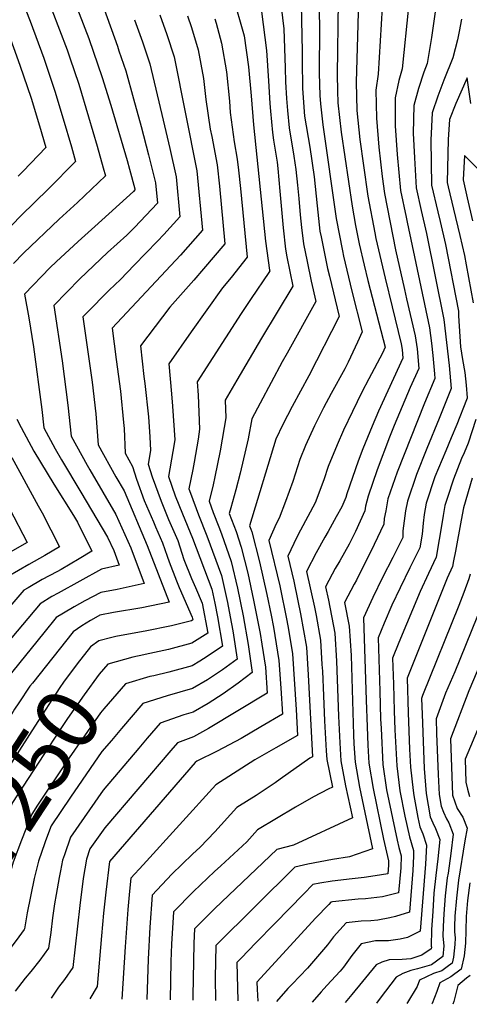
# Model space of a CAD drawing. Units: inches. Extents: x 2578015 to 2583500, y 1550435 to 1555843.
# Drawn here: x 2580978 to 2581186, y 1550504 to 1550959 of the extents above; entities that cross this region are included whole.
import ezdxf
from ezdxf.enums import TextEntityAlignment as Align

# ---------------------------------------------------------------- set-up
doc = ezdxf.new("R2010")
doc.units = ezdxf.units.IN
doc.header["$MEASUREMENT"] = 0
doc.layers.add('tile_2467_22_contour_10ft', color=123, linetype='Continuous')
doc.styles.add('Arial', font='arial.ttf')

msp = doc.modelspace()

# ---------------------------------------------------------------- linework, layer by layer
at = {"layer": 'tile_2467_22_contour_10ft'}
for points, elevation in [([(2580973.42, 1551015.44), (2580978.84, 1551000.1), (2580986, 1550981.78), (2580993.36, 1550963.56), (2581000.37, 1550945.16), (2581001.66, 1550941.41), (2581005.75, 1550929.2), (2581010.27, 1550914.26), (2581014.19, 1550900.62), (2581017.03, 1550890.67), (2581018.07, 1550887.01), (2581005.2, 1550874.59), (2580996.76, 1550866.91), (2580980.18, 1550851.16), (2580975.67, 1550846.49)], 7300), ([(2580968.8, 1550994.87), (2580983.31, 1550958.32), (2580989.64, 1550941.31), (2580994.74, 1550926.03), (2580998.6, 1550913.21), (2581002.33, 1550900.36), (2581004.27, 1550893.55), (2580991.72, 1550880.98), (2580978.98, 1550868.54), (2580966.65, 1550855.83)], 7310), ([(2581116.47, 1550977.24), (2581116.82, 1550955.43), (2581116.68, 1550934.34), (2581116.95, 1550924.04), (2581117.27, 1550920.16), (2581118.45, 1550910.56), (2581124.54, 1550867.24), (2581127.49, 1550852.3), (2581127.98, 1550849.89), (2581131.84, 1550833.7), (2581136.56, 1550814.86), (2581134.35, 1550810.05), (2581130.03, 1550800.92), (2581128.51, 1550797.87), (2581122.28, 1550786.46), (2581118.7, 1550779.81), (2581114.62, 1550771.51), (2581110.37, 1550762.36), (2581107.74, 1550755.89), (2581104.51, 1550745.78), (2581101.16, 1550736.6), (2581098.19, 1550728.91), (2581096.85, 1550726.17), (2581093.43, 1550718.5), (2581098.49, 1550697.57), (2581101.84, 1550681.54), (2581102.56, 1550677.44), (2581104.46, 1550666.18), (2581106.03, 1550640.48), (2581106.7, 1550628.46), (2581096.7, 1550622.75), (2581086.98, 1550617.27), (2581069.02, 1550605.62), (2581035.47, 1550568.81), (2581029.79, 1550562.52), (2581029.14, 1550556.55), (2581028.38, 1550548.08), (2581027.09, 1550530.85), (2581025.61, 1550506.69)], 7190), ([(2581098.15, 1550974.05), (2581100.41, 1550954.9), (2581101.08, 1550936.88), (2581101.17, 1550930.37), (2581101.62, 1550922.66), (2581102.08, 1550917.12), (2581102.92, 1550909.03), (2581105.06, 1550896.04), (2581105.99, 1550889.8), (2581106.67, 1550882.66), (2581107.25, 1550876.41), (2581107.87, 1550868.95), (2581108.56, 1550863.01), (2581109.46, 1550855.54), (2581111.15, 1550847.38), (2581113.05, 1550838.3), (2581115.24, 1550828.95), (2581101.96, 1550805.06), (2581099.67, 1550800.98), (2581089.47, 1550781.9), (2581085.61, 1550774.66), (2581083.86, 1550765.44), (2581080.29, 1550749.69), (2581078.23, 1550741.95), (2581076, 1550733.62), (2581075.21, 1550731.03), (2581078.4, 1550722.73), (2581080.72, 1550715.5), (2581083.79, 1550703.37), (2581086.44, 1550690.99), (2581089.53, 1550675.51), (2581090.31, 1550670.67), (2581091.97, 1550660.07), (2581092.74, 1550648.07), (2581065.65, 1550631.64), (2581058.7, 1550627.82), (2581051.3, 1550625.15), (2581048.17, 1550621.5), (2581017.7, 1550585.82), (2581010.89, 1550576.08), (2581009.27, 1550571.35), (2581007.84, 1550562.49), (2581006.2, 1550550), (2581003.01, 1550521.36), (2580999.23, 1550515.75), (2580996.45, 1550512.17), (2580992.99, 1550507.2)], 7210), ([(2581076.73, 1550970.56), (2581082.01, 1550951.59), (2581084.13, 1550937.21), (2581085.34, 1550923.84), (2581086.42, 1550910.53), (2581091.99, 1550856.8), (2581093.84, 1550843.42), (2581093.92, 1550843.04), (2581093.42, 1550842.27), (2581085.37, 1550830.32), (2581080.67, 1550823.41), (2581060.34, 1550791.74), (2581060.79, 1550785.63), (2581061.48, 1550769.96), (2581060.79, 1550765.35), (2581059.05, 1550754.69), (2581058.35, 1550751.39), (2581056.52, 1550742.44), (2581057.26, 1550740.31), (2581060.97, 1550730.44), (2581064.92, 1550720.61), (2581071.59, 1550702.41), (2581074.42, 1550689.93), (2581075.7, 1550683.33), (2581076.84, 1550676.87), (2581078.93, 1550663.68), (2581072.15, 1550658.82), (2581065.22, 1550654.2), (2581058.29, 1550650.17), (2581046.47, 1550646.75), (2581035.26, 1550643.3), (2581025.42, 1550631.7), (2581020.8, 1550626.21)], 7230), ([(2581134.99, 1550973.61), (2581134.33, 1550951.44), (2581133.71, 1550930.19), (2581134.15, 1550917.14), (2581135.47, 1550903.73), (2581137.15, 1550891.66), (2581139.22, 1550877.52), (2581142.39, 1550860.65), (2581142.9, 1550858.03), (2581147.11, 1550839.62), (2581150.42, 1550826.4), (2581154.56, 1550809.35), (2581154.96, 1550806.67), (2581155.3, 1550802.68), (2581144.09, 1550778.31), (2581141.11, 1550771.28), (2581136.84, 1550760.85), (2581134.7, 1550755.14), (2581129.42, 1550740.14), (2581129.01, 1550738.32), (2581127.11, 1550734.01), (2581124.58, 1550729.42), (2581120.89, 1550722.71), (2581119.33, 1550720.01), (2581115.26, 1550712.77), (2581110.9, 1550704.2), (2581114.51, 1550687.74), (2581115.25, 1550683.84), (2581117.32, 1550672.48), (2581118, 1550661.21), (2581118.18, 1550658.11), (2581118.76, 1550646.71), (2581119.21, 1550635.2), (2581120, 1550621.42), (2581120.25, 1550617.42), (2581122.79, 1550604.68), (2581120.84, 1550603.71), (2581114.16, 1550600.18), (2581105.77, 1550595.33), (2581088.26, 1550584.84), (2581083.24, 1550579.35), (2581071.31, 1550568.25), (2581068.46, 1550565.62), (2581058.7, 1550556.48), (2581049.4, 1550546.99), (2581048.59, 1550532.07), (2581048.26, 1550524.04), (2581047.96, 1550506.34)], 7170), ([(2581146.32, 1550972.55), (2581143.94, 1550933.87), (2581142.9, 1550926.5), (2581143.14, 1550913.53), (2581144.27, 1550900.2), (2581145.84, 1550886.69), (2581146.81, 1550878.82), (2581151.87, 1550852.8), (2581156.02, 1550834.42), (2581157.07, 1550830.19), (2581161.05, 1550813.05), (2581161.96, 1550807.01), (2581162.72, 1550798.03), (2581158.72, 1550789.15), (2581151.29, 1550771.56), (2581149.22, 1550766.2), (2581143.5, 1550751.13), (2581139.28, 1550738.95), (2581138.08, 1550734.43), (2581137.76, 1550732.18), (2581133.44, 1550722.72), (2581130.6, 1550716.76), (2581126.26, 1550709.19), (2581124.12, 1550705.52), (2581122.76, 1550702.99), (2581119.63, 1550697.05), (2581120.98, 1550690.91), (2581123.86, 1550675.68), (2581124.73, 1550662.87), (2581125.64, 1550637.4), (2581126.27, 1550625.1), (2581126.78, 1550616.82), (2581128.92, 1550605.17), (2581132.05, 1550590.39), (2581104.8, 1550577.82), (2581097.15, 1550575.77), (2581068.62, 1550548.63), (2581065.64, 1550545.67), (2581059.2, 1550539.22), (2581058.91, 1550532.57), (2581058.67, 1550524.09), (2581058.36, 1550508.21), (2581058.38, 1550506.18)], 7160), ([(2581003.35, 1550968.77), (2581010.38, 1550950.38), (2581016.57, 1550932.32), (2581020.53, 1550919.53), (2581028.01, 1550894.07), (2581029.17, 1550889.97), (2581031.65, 1550880.95), (2581031.69, 1550880.48), (2581030.99, 1550879.75), (2581013.19, 1550863.56), (2581005.48, 1550856.68), (2580995.37, 1550847.22), (2580992.61, 1550844.63), (2580980.64, 1550832.23), (2580982.62, 1550821.41), (2580984.8, 1550807.94), (2580988.71, 1550779.06), (2580989.65, 1550770.58), (2580994.92, 1550760.9), (2580997.75, 1550755.75), (2581006.77, 1550740.88), (2581019.08, 1550720.04), (2581021.97, 1550713.84), (2581024.43, 1550707.17), (2581016.31, 1550705.26), (2580996.18, 1550694.27), (2580993.35, 1550692.62), (2580987.89, 1550689.29), (2580937.12, 1550629.14)], 7290), ([(2581108.38, 1550965.99), (2581108.81, 1550944.29), (2581108.78, 1550940.2), (2581108.95, 1550927.25), (2581110.01, 1550914.53), (2581112.39, 1550900.11), (2581114.44, 1550886.41), (2581115.74, 1550873.01), (2581117.08, 1550861.45), (2581117.59, 1550858.84), (2581120.61, 1550844.17), (2581121.47, 1550840.55), (2581125.9, 1550821.91), (2581111.93, 1550794.62), (2581104.2, 1550780.34), (2581099.9, 1550772.12), (2581096.67, 1550765.27), (2581084.56, 1550725.32), (2581085.15, 1550723.79), (2581085.58, 1550722.46), (2581089.13, 1550708.6), (2581092.61, 1550693.66), (2581094.56, 1550683.99), (2581095.65, 1550678.51), (2581098.13, 1550663.08), (2581099.01, 1550650.28), (2581099.72, 1550638.26), (2581089.81, 1550632.43), (2581080.65, 1550627.1), (2581069.68, 1550621.18), (2581060.3, 1550616.57), (2581059.4, 1550616.02), (2581019.98, 1550570.29), (2581018.24, 1550556.09), (2581017.14, 1550546.38), (2581016.24, 1550535.9), (2581014.22, 1550512.53), (2581010.87, 1550506.92)], 7200), ([(2581125.52, 1550967.53), (2581125, 1550933.69), (2581125.14, 1550926.27), (2581125.36, 1550920.66), (2581126.91, 1550907.16), (2581131.87, 1550872.93), (2581133.53, 1550864.02), (2581135.21, 1550855.49), (2581137.52, 1550845.67), (2581139.2, 1550838.57), (2581142.28, 1550826.8), (2581147.22, 1550807.81), (2581145.93, 1550804.99), (2581139.69, 1550793.14), (2581136.46, 1550787.07), (2581132.08, 1550778.15), (2581127.92, 1550769.54), (2581124.99, 1550762.71), (2581120.91, 1550752.63), (2581118.8, 1550746.5), (2581114.79, 1550735.93), (2581108.04, 1550723.36), (2581106.36, 1550720.05), (2581102.17, 1550711.35), (2581104.96, 1550699.71), (2581106.87, 1550690.7), (2581108.15, 1550684.63), (2581110.82, 1550669.29), (2581111.66, 1550656.47), (2581113.68, 1550618.66), (2581112.4, 1550617.94), (2581098.74, 1550608.33), (2581096.36, 1550606.65), (2581087.69, 1550600.74), (2581084.36, 1550598.71), (2581078.64, 1550595.23), (2581068.49, 1550583.99), (2581061.72, 1550576.82), (2581058.31, 1550573.66), (2581053.52, 1550569.04), (2581048.74, 1550564.37), (2581039.59, 1550554.75), (2581038.5, 1550539.94), (2581037.71, 1550525.13), (2581037.1, 1550506.51)], 7180), ([(2581017.41, 1550963.91), (2581023.57, 1550946.87), (2581024.31, 1550944.72), (2581027.47, 1550935.46), (2581031.03, 1550922.57), (2581034.58, 1550909.67), (2581037.93, 1550896.71), (2581041.18, 1550883.71), (2581042.06, 1550874.25), (2581031.47, 1550863.1), (2581027.98, 1550859.58), (2581019.06, 1550851.46), (2581006.22, 1550839.4), (2580994.16, 1550827.03), (2580998.13, 1550801.57), (2581000.72, 1550781.09), (2581002.17, 1550766.66), (2581009.59, 1550753.29), (2581010.78, 1550751.18), (2581022.79, 1550730.56), (2581029.85, 1550715.08), (2581035.92, 1550698.63), (2581023.42, 1550695.94), (2581015.91, 1550694.55), (2581008.5, 1550690.63), (2581003.63, 1550687.94), (2580998.73, 1550684.97), (2580995.38, 1550682.93), (2580989.61, 1550675.94), (2580960.83, 1550640.5)], 7280), ([(2581090.1, 1550962.84), (2581092.39, 1550944.78), (2581093.34, 1550930.87), (2581093.89, 1550920.41), (2581094.18, 1550916.88), (2581095.19, 1550907.01), (2581095.6, 1550903.35), (2581097.25, 1550893.3), (2581097.61, 1550890.27), (2581098.59, 1550879.89), (2581100.05, 1550862.88), (2581101.23, 1550853.07), (2581101.72, 1550849.54), (2581104.58, 1550836), (2581090.06, 1550811.97), (2581078.66, 1550792.6), (2581073.37, 1550783.41), (2581073.59, 1550775.21), (2581072.85, 1550770.75), (2581071.02, 1550759.88), (2581068.54, 1550747.86), (2581067.76, 1550744.26), (2581065.87, 1550736.73), (2581067.8, 1550731.51), (2581070.42, 1550724.87), (2581071.65, 1550721.67), (2581076.11, 1550708.88), (2581079.01, 1550696.52), (2581081.66, 1550683.78), (2581083.95, 1550670.54), (2581085.77, 1550657.63), (2581079.28, 1550652.62), (2581072.36, 1550647.7), (2581065.43, 1550643.31), (2581058.49, 1550639.2), (2581054.24, 1550637.95), (2581043.28, 1550634.23), (2581037.38, 1550627.3), (2581033.43, 1550622.63), (2581017.08, 1550603.29), (2581001.94, 1550581.44), (2580999.14, 1550573.42), (2580998.26, 1550570.91), (2580997.27, 1550566), (2580996.7, 1550562.96), (2580995.27, 1550555.02), (2580994.53, 1550550.66), (2580993.67, 1550544.3), (2580992.84, 1550537.53), (2580991.8, 1550530.2), (2580987.82, 1550524.75), (2580983.59, 1550519.49), (2580981.06, 1550516.47), (2580976.43, 1550510.36)], 7220), ([(2581043.11, 1550961.34), (2581046.46, 1550952.15), (2581049.72, 1550941.88), (2581060.24, 1550889.23), (2581062.8, 1550861.77), (2581052.71, 1550850.33), (2581021.22, 1550816.64), (2581023.05, 1550802.07), (2581024.93, 1550787.5), (2581026.45, 1550773.05), (2581026.67, 1550770.24), (2581027.2, 1550758.84), (2581030.6, 1550752.68), (2581032.4, 1550746.84), (2581035.98, 1550736.95), (2581040.18, 1550727.16), (2581041.19, 1550724.89), (2581044.41, 1550717.37), (2581046.6, 1550711.29), (2581047.46, 1550708.6), (2581050.82, 1550699.88), (2581052.14, 1550696.88), (2581058.16, 1550683.15), (2581058.41, 1550681.82), (2581057.7, 1550681.36), (2581048.57, 1550679.04), (2581036.35, 1550676.61), (2581033.81, 1550676.24), (2581022.91, 1550674.16)], 7260), ([(2581055.87, 1550960.9), (2581057.74, 1550955.41), (2581060.81, 1550945.07), (2581063.25, 1550931.87), (2581064.36, 1550922.24), (2581066.46, 1550908.44), (2581067.18, 1550905.18), (2581069.63, 1550891.95), (2581070.64, 1550882.22), (2581073.17, 1550855.54), (2581063.36, 1550843.93), (2581058.9, 1550838.7), (2581047.79, 1550826.24), (2581034.27, 1550808.4), (2581035.84, 1550794.28), (2581036.28, 1550790.96), (2581037.91, 1550775.7), (2581038.49, 1550766.37), (2581038.85, 1550760.15), (2581037.82, 1550753.85), (2581039.63, 1550747.98), (2581043.8, 1550736.75), (2581047.15, 1550728.26), (2581051.47, 1550718.49), (2581054.31, 1550709.68), (2581057.82, 1550700.98), (2581059.66, 1550696.77), (2581062.69, 1550689.64), (2581065.25, 1550675.77), (2581057.89, 1550671.06), (2581047.16, 1550668.24), (2581036.43, 1550665.86), (2581035.79, 1550665.72)], 7250), ([(2581157.87, 1550965.03), (2581154.94, 1550936.28), (2581153.45, 1550930.9), (2581151.77, 1550922.95), (2581151.78, 1550910.06), (2581152.63, 1550896.84), (2581154.18, 1550880.09), (2581156.82, 1550867.83), (2581157.35, 1550865.55), (2581167.65, 1550816.81), (2581168.56, 1550809.62), (2581169.19, 1550803.98), (2581169.99, 1550795.46), (2581170.14, 1550793.38), (2581165.32, 1550781.94), (2581152.78, 1550750.01), (2581148.47, 1550737.84), (2581147.4, 1550732.24), (2581146.74, 1550728.72), (2581146.51, 1550726.05), (2581142.04, 1550716.69), (2581133.96, 1550700.13), (2581132.91, 1550698.32), (2581128.36, 1550689.9), (2581130.52, 1550678.94), (2581131.4, 1550665.45), (2581132.54, 1550628.78), (2581132.75, 1550624.59), (2581133.31, 1550616.21), (2581135.28, 1550604.58), (2581137.72, 1550592.91), (2581141.32, 1550576.1), (2581130.78, 1550572.4), (2581122.87, 1550571.14), (2581111.49, 1550569), (2581105.48, 1550567.69), (2581069.01, 1550531.46), (2581068.73, 1550516.53), (2581068.89, 1550506.02)], 7150), ([(2581170.27, 1550962.61), (2581168.56, 1550950.75), (2581166.53, 1550938.81), (2581165.03, 1550934.88), (2581162.6, 1550927.23), (2581160.4, 1550919.48), (2581160.16, 1550906.7), (2581160.7, 1550895.3), (2581161.43, 1550881.34), (2581163.82, 1550870.88), (2581166.23, 1550860.36), (2581174.3, 1550820.59), (2581176.65, 1550799.31), (2581177.04, 1550795.81), (2581177.57, 1550788.73), (2581172.16, 1550774.92), (2581166.47, 1550761.05), (2581161.58, 1550748.95), (2581157.46, 1550736.75), (2581156.48, 1550732.21), (2581155.36, 1550723.02), (2581155.25, 1550719.92), (2581150.68, 1550710.63), (2581145.99, 1550701.44), (2581141.41, 1550692.16), (2581137.1, 1550682.75), (2581138.33, 1550644.84), (2581138.81, 1550632.46), (2581139.23, 1550623.99), (2581139.7, 1550615.62), (2581141.61, 1550604), (2581146.47, 1550580.65), (2581148.76, 1550570.53), (2581148.7, 1550568.63), (2581148.36, 1550564.64), (2581142.51, 1550563.58), (2581137.43, 1550562.85), (2581132, 1550562.28), (2581122.69, 1550561.16), (2581117.06, 1550560.21), (2581113.81, 1550559.61), (2581109.57, 1550555.27), (2581096.25, 1550541.66), (2581087.48, 1550532.67), (2581080.66, 1550525.64), (2581079.18, 1550524.06), (2581078.77, 1550523.61), (2581079.17, 1550505.86)], 7140), ([(2581031.5, 1550959.06), (2581035.15, 1550948.89), (2581038.49, 1550938.64), (2581044.67, 1550912.59), (2581047.76, 1550899.55), (2581050.72, 1550886.48), (2581052.43, 1550868.01), (2581045.04, 1550859.89), (2581042.08, 1550856.72), (2581031.35, 1550845.65), (2581024.93, 1550839.13), (2581019.72, 1550834.21), (2581009.35, 1550823.54), (2581007.69, 1550821.84), (2581011.87, 1550791.58), (2581013.58, 1550777.07), (2581014.69, 1550762.75), (2581022.89, 1550747.9), (2581026.62, 1550741.41), (2581037.35, 1550716.26), (2581047.41, 1550690.09), (2581034.83, 1550687.46), (2581021.71, 1550685.23), (2581015.51, 1550683.97), (2581011.41, 1550681.69)], 7270), ([(2581068.54, 1550959.43), (2581069.16, 1550957.47), (2581071.6, 1550948.19), (2581073.87, 1550934.93), (2581075.28, 1550921.43), (2581075.67, 1550916.22), (2581077.42, 1550902.6), (2581078.85, 1550894.62), (2581079.47, 1550889.49), (2581080.34, 1550881.14), (2581083.54, 1550849.3), (2581076.11, 1550840.01), (2581072.15, 1550835.28), (2581057.58, 1550814.84), (2581047.3, 1550800.07), (2581048.49, 1550786.2), (2581049.08, 1550780.55), (2581050.01, 1550764.99), (2581049.21, 1550759.66), (2581047.17, 1550748.14), (2581050.26, 1550739.2), (2581053.55, 1550730.8), (2581058.2, 1550719.55), (2581067.17, 1550696.06), (2581068.56, 1550689.64), (2581069.78, 1550683.29), (2581072.09, 1550669.72), (2581065.02, 1550664.92), (2581061.59, 1550662.8), (2581058.09, 1550660.67), (2581047.36, 1550657.72), (2581040.37, 1550656.08)], 7240), ([(2581182.47, 1550959.28), (2581181.32, 1550953.54), (2581180.53, 1550949.74), (2581178.46, 1550941.42), (2581174.24, 1550931.18), (2581171.43, 1550923.69), (2581168.82, 1550916.1), (2581168.2, 1550903.48), (2581168.6, 1550882.57), (2581171.44, 1550870.34), (2581172.56, 1550865.78), (2581175.06, 1550855.21), (2581181.04, 1550824.43), (2581181.08, 1550822.35), (2581181.98, 1550807.99), (2581182.81, 1550802.06), (2581183.9, 1550796.14), (2581184.5, 1550790.2), (2581184.96, 1550784.46), (2581184.95, 1550784.15), (2581184.88, 1550783.92), (2581184.77, 1550783.55), (2581180.17, 1550772.09), (2581177.67, 1550765.89), (2581175.12, 1550760.01), (2581170.16, 1550747.91), (2581166.12, 1550735.7), (2581165.22, 1550730.59), (2581164.66, 1550726.56), (2581164.27, 1550721.4), (2581163.15, 1550715.06), (2581158.61, 1550705.83), (2581154.04, 1550696.61), (2581150.31, 1550688.66), (2581146.77, 1550680.33), (2581143.89, 1550673.53), (2581144.64, 1550648.89), (2581145.09, 1550636.15), (2581145.26, 1550631.75), (2581146.1, 1550615.03), (2581147.78, 1550603.43), (2581152.74, 1550580.07), (2581153.46, 1550576.79), (2581154.52, 1550572.93), (2581154.36, 1550567.4), (2581153.37, 1550555.78), (2581145.99, 1550554.01), (2581138.13, 1550553.1), (2581134.68, 1550552.81), (2581122.92, 1550551.63), (2581122.15, 1550551.52), (2581121.09, 1550550.43), (2581114.99, 1550544.13), (2581108.32, 1550536.94), (2581087.86, 1550514.53), (2581088.05, 1550511.24), (2581088.4, 1550505.72)], 7130), ([(2580972.73, 1550954.37), (2580978.56, 1550938.11), (2580983.71, 1550922.84), (2580987.57, 1550910.03), (2580990.47, 1550900.09), (2580980.01, 1550889.1), (2580977.72, 1550886.76)], 7320), ([(2581186.65, 1550920.34), (2581185.01, 1550932.26), (2581179.8, 1550920.33), (2581176.81, 1550912.9), (2581176.27, 1550903.71), (2581175.92, 1550890.44), (2581175.81, 1550883.81), (2581176.26, 1550881.84), (2581178.64, 1550871.58), (2581181.63, 1550859.37), (2581183.83, 1550850.1), (2581184.62, 1550845.88), (2581187.84, 1550828.3)], 7120), ([(2581196.19, 1550883.94), (2581183.71, 1550896.4), (2581183.13, 1550885.07), (2581185.03, 1550876.72), (2581187.44, 1550866.21)], 7110), ([(2580977.14, 1550774.49), (2580979.09, 1550770.7), (2580984.93, 1550759.76), (2580994.16, 1550744.59), (2581003.34, 1550730.1), (2581005.21, 1550726.94), (2581011.82, 1550713.62), (2581005.93, 1550710.03), (2580997.57, 1550705.11), (2580995.63, 1550704.03), (2580988.84, 1550700.5), (2580982.35, 1550696.73), (2580980.44, 1550695.62), (2580926.34, 1550632.61)], 7300), ([(2581189.08, 1550774.37), (2581185.52, 1550763.53), (2581183.56, 1550758.99), (2581182.47, 1550756.34), (2581178.64, 1550746.89), (2581175.89, 1550738.36), (2581174.75, 1550734.66), (2581173.87, 1550730.1), (2581173.4, 1550726.22), (2581172.15, 1550718.93), (2581170.66, 1550710.77), (2581167.12, 1550703.33), (2581163.28, 1550695.03), (2581153.51, 1550671.34), (2581150.58, 1550664.21), (2581150.94, 1550652.25), (2581151.36, 1550639.83), (2581151.69, 1550631.15), (2581152.07, 1550622.79), (2581152.49, 1550614.44), (2581153.95, 1550602.85), (2581156.23, 1550591.2), (2581158.41, 1550581.61), (2581160.28, 1550575.34), (2581160.21, 1550572.74), (2581159.97, 1550566.19), (2581158.37, 1550546.91), (2581151.97, 1550544.89), (2581149.28, 1550544.19), (2581143.73, 1550543.19), (2581140.59, 1550542.93), (2581136.15, 1550542.71), (2581129.15, 1550541.91), (2581123.37, 1550535.52), (2581120.48, 1550531.84), (2581111.28, 1550521.02), (2581104.19, 1550513.67), (2581102.29, 1550511.59), (2581097.08, 1550505.58)], 7120), ([(2580974.9, 1550756.87), (2580987.04, 1550734.55), (2580988.84, 1550731.37), (2580996.84, 1550715.59), (2580990.03, 1550711.52), (2580982.75, 1550707.48), (2580973.11, 1550701.84)], 7310), ([(2581187.34, 1550747.3), (2581183.35, 1550733.62), (2581182.18, 1550727.88), (2581179.6, 1550713.56), (2581178.74, 1550709.15), (2581178.17, 1550706.48), (2581175.76, 1550701.17), (2581157.27, 1550654.88), (2581157.78, 1550638.91), (2581158.45, 1550622.2), (2581158.83, 1550613.85), (2581160.05, 1550603.07), (2581160.37, 1550600.74), (2581162.19, 1550590.64), (2581163.19, 1550586.26), (2581164.58, 1550583.1), (2581166.31, 1550577.85), (2581165.77, 1550569.09), (2581163.38, 1550538.04), (2581157.43, 1550535.21), (2581154.12, 1550534.37), (2581148.69, 1550533.59), (2581142.69, 1550533.62), (2581136.11, 1550532.26), (2581131.73, 1550526.91), (2581127.92, 1550521.51), (2581126.32, 1550519.6), (2581120.29, 1550513.05), (2581117.56, 1550510.15), (2581113.47, 1550505.33)], 7110), ([(2580973.74, 1550733.35), (2580981.86, 1550717.55), (2580974.05, 1550713.07)], 7320), ([(2581186.35, 1550703.01), (2581185.74, 1550700.77), (2581183.46, 1550694.53), (2581181.22, 1550688.55), (2581164.45, 1550646.87), (2581163.95, 1550645.56), (2581164.19, 1550638.31), (2581164.82, 1550621.61), (2581165.17, 1550613.26), (2581166.12, 1550601.73), (2581168, 1550590.95), (2581169.16, 1550588.2), (2581170.34, 1550585.51), (2581172.35, 1550580.37), (2581171.52, 1550571.48), (2581170.63, 1550563.87), (2581169.7, 1550555.58), (2581169.1, 1550547.21), (2581168.61, 1550538.82), (2581168.43, 1550531.22), (2581168.5, 1550530.64), (2581168.43, 1550529.98), (2581164.1, 1550527.09), (2581159, 1550525.26), (2581155.05, 1550525.05), (2581148.97, 1550524.9), (2581145.6, 1550523.76), (2581143.07, 1550522.6), (2581131.73, 1550508.81), (2581128.78, 1550505.09)], 7100), ([(2581192.05, 1550689.36), (2581179.34, 1550657.93), (2581177.17, 1550653.01), (2581175.01, 1550647.99), (2581170.64, 1550636.23), (2581170.88, 1550629.37), (2581171.57, 1550610.46), (2581172.14, 1550601.17), (2581173.07, 1550595.88), (2581174.13, 1550593.06), (2581175.46, 1550589.92), (2581176.63, 1550588.13), (2581178.56, 1550582.96), (2581177.46, 1550573.96), (2581176.26, 1550564.92), (2581175.86, 1550562.73), (2581174.9, 1550554.45), (2581174.25, 1550546.09), (2581173.96, 1550540.22), (2581173.76, 1550535.73), (2581174.27, 1550531.36), (2581173.73, 1550526.34), (2581168.62, 1550522.55), (2581162.06, 1550520.72), (2581159.09, 1550519.92), (2581155.36, 1550518.5), (2581152.32, 1550516.91), (2581144.81, 1550507.13), (2581143.15, 1550504.87)], 7090), ([(2581011.41, 1550681.69), (2581011.15, 1550681.55), (2581007.1, 1550679.1), (2581003.17, 1550676.3), (2580984.33, 1550652.65)], 7270), ([(2581022.91, 1550674.16), (2581020.99, 1550673.79), (2581015.07, 1550672.25), (2581011.2, 1550669.48), (2581004.96, 1550661.64), (2580998.76, 1550653.12), (2580997.04, 1550650.63), (2580985.44, 1550632.82), (2580966.18, 1550602.88), (2580964.52, 1550599.54), (2580962.63, 1550595.31), (2580956.84, 1550583.04), (2580948.5, 1550566.94), (2580943.7, 1550558.82), (2580940.23, 1550553.03), (2580935.68, 1550546.9)], 7260), ([(2581195.16, 1550671.33), (2581185.72, 1550649.12), (2581177.33, 1550626.91), (2581178.17, 1550600.85), (2581180.44, 1550594.77), (2581183.04, 1550590.8), (2581184.97, 1550585.63), (2581183.92, 1550579.87), (2581181.02, 1550561.61), (2581180.05, 1550553.33), (2581179.36, 1550544.98), (2581179.12, 1550540.26), (2581179.13, 1550537.73), (2581179.41, 1550535.05), (2581179.38, 1550531.99), (2581178.73, 1550526.14), (2581178.11, 1550523.34), (2581175.78, 1550521.58), (2581173.3, 1550519.83), (2581169.52, 1550518.51), (2581163.07, 1550515.46), (2581161.93, 1550512.6), (2581157.46, 1550505.13), (2581157.1, 1550504.65)], 7080), ([(2581035.79, 1550665.72), (2581030.65, 1550664.64), (2581019.22, 1550661.44), (2581015.19, 1550656.72), (2581008.18, 1550647.21), (2581000.61, 1550636.37), (2580996.91, 1550630.8), (2580975.12, 1550597.52), (2580967.39, 1550579.68), (2580963.05, 1550569.52), (2580961.32, 1550564.28), (2580957.41, 1550555.19), (2580954, 1550548.19), (2580947.07, 1550539.44)], 7250), ([(2581040.37, 1550656.08), (2581038.59, 1550655.66), (2581027.24, 1550652.37), (2581017.38, 1550640.79), (2581015.82, 1550638.94), (2581006.17, 1550625.24), (2581001.26, 1550618.09), (2580986.73, 1550596.22), (2580984.06, 1550592.16), (2580983.25, 1550590.29), (2580979.24, 1550580.15), (2580975.43, 1550570.01), (2580974.72, 1550567.2), (2580970.7, 1550552.1), (2580968.84, 1550546.87)], 7240), ([(2580984.33, 1550652.65), (2580983.17, 1550651.2), (2580978.09, 1550643.57), (2580976.15, 1550640.63), (2580973.1, 1550635.51)], 7270), ([(2581197.99, 1550650.43), (2581184.02, 1550617.58), (2581184.37, 1550606.88), (2581185.13, 1550603.62), (2581186.12, 1550600.3)], 7070), ([(2581020.8, 1550626.21), (2581016.45, 1550621.04), (2581001.9, 1550600.01), (2580993, 1550586.8), (2580990.4, 1550579.79)], 7230), ([(2580990.4, 1550579.79), (2580990.06, 1550578.87), (2580987.09, 1550570.47), (2580985.11, 1550562.5), (2580981.89, 1550546.6), (2580980.65, 1550539.2), (2580980.53, 1550538.86), (2580976.81, 1550533.74), (2580964.81, 1550518.24), (2580951.92, 1550510.01), (2580948.64, 1550507.88)], 7230), ([(2581186.18, 1550560.49), (2581185.14, 1550552.22), (2581184.54, 1550544.84), (2581184.41, 1550538.38), (2581184.28, 1550532.6), (2581183.59, 1550526.74), (2581182.27, 1550520.49), (2581177.47, 1550516.97), (2581172.45, 1550514.19), (2581171.07, 1550510.26), (2581168.83, 1550504.62), (2581168.76, 1550504.47)], 7070), ([(2581186.39, 1550517.66), (2581184.68, 1550516.45), (2581180.71, 1550513.07), (2581178.87, 1550505.66), (2581178.45, 1550504.32)], 7060)]:
    msp.add_lwpolyline(points, dxfattribs=dict(at, elevation=elevation))

# ---------------------------------------------------------------- texts
at = {"color": 18, "style": 'Arial'}
msp.add_text('7250', height=28.8, rotation=56.7762, dxfattribs=at).set_placement((2580982.33, 1550608.54), align=Align.MIDDLE_CENTER)

doc.saveas('drawing.dxf')
